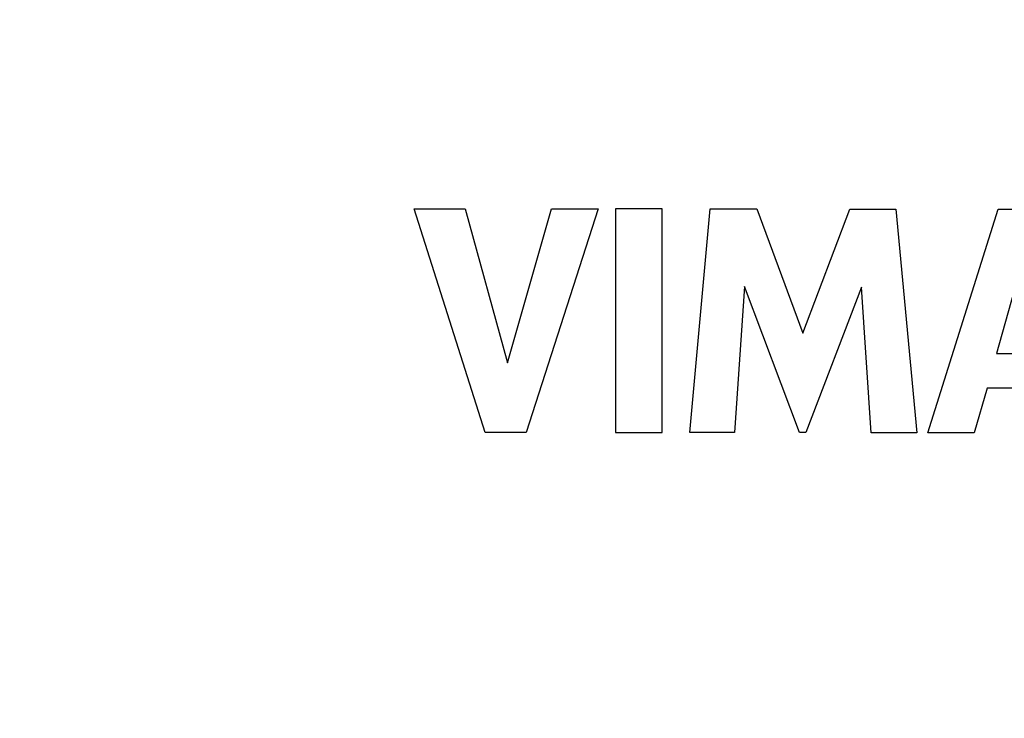
# Model space of a CAD drawing. Units: millimetres. Extents: x -93 to 73, y -29 to 50.
# Drawn here: x -36 to -19, y 2 to 14 of the extents above; entities that cross this region are included whole.
import ezdxf

# ---------------------------------------------------------------- set-up
doc = ezdxf.new("R2010")
doc.units = ezdxf.units.MM
doc.header["$LTSCALE"] = 16.335
doc.layers.get('0').update_dxf_attribs({"linetype": 'CONTINUOUS'})
doc.layers.add('LIVELLO_1', color=7, linetype='CONTINUOUS')
doc.styles.get("Standard").update_dxf_attribs({"font": 'txt', "width": 0.8})
doc.dimstyles.new('DIMSTYLE_1', dxfattribs={"dimtxt": 3, "dimasz": 3, "dimexe": 1.5, "dimexo": 0.5, "dimgap": 0.75, "dimtad": 1, "dimtxsty": 'STANDARD', "dimblk": '_FILLED', "dimblk1": '_FILLED', "dimblk2": '_FILLED', "dimcen": 0.09, "dimazin": 2, "dimtfac": 1, "dimtofl": 0, "dimtmove": 0, "dimatfit": 3, "dimldrblk": '_FILLED', "dimfxl": 1, "dimtolj": 1, "dimarcsym": 0})
doc.dimstyles.new('DIMSTYLE_2', dxfattribs={"dimtxt": 3, "dimasz": 3, "dimexe": 1.5, "dimexo": 0.5, "dimgap": 0.75, "dimtad": 1, "dimdec": 1, "dimtxsty": 'STANDARD', "dimblk": '_FILLED', "dimblk1": '_FILLED', "dimblk2": '_FILLED', "dimcen": 0.09, "dimazin": 2, "dimtfac": 1, "dimtdec": 1, "dimtofl": 0, "dimtmove": 0, "dimatfit": 3, "dimldrblk": '_FILLED', "dimfxl": 1, "dimtolj": 1, "dimarcsym": 0})

# ---------------------------------------------------------------- blocks, each defined once
blk = doc.blocks.new('_FILLED')
at = {"color": 0, "linetype": 'BYBLOCK'}
blk.add_solid([(0, 0), (-1, 0.3167), (-1, -0.3167)], dxfattribs=at)
blk = doc.blocks.new('*D0')
at = {"color": 7, "linetype": 'CONTINUOUS'}
for p, q in [((-48.5, -23.75), (-48.5, 38.371)), ((48.5, 22.75), (48.5, 38.371)), ((-48.5, 36.871), (0, 36.871)), ((48.5, 36.871), (0, 36.871))]:
    blk.add_line(p, q, dxfattribs=at)
at = {"color": 7, "linetype": 'CONTINUOUS', "xscale": 3, "yscale": 3, "zscale": 3, "rotation": 180}
blk.add_blockref('_FILLED', (-48.5, 36.871), dxfattribs=at)
at = {"color": 7, "linetype": 'CONTINUOUS', "xscale": 3, "yscale": 3, "zscale": 3}
blk.add_blockref('_FILLED', (48.5, 36.871), dxfattribs=at)
blk = doc.blocks.new('*D1')
at = {"color": 7, "linetype": 'CONTINUOUS'}
for p, q in [((-53.465, -23.85), (-53.465, 47.296)), ((53.465, 22.75), (53.465, 47.296)), ((-53.465, 45.796), (0, 45.796)), ((53.465, 45.796), (0, 45.796))]:
    blk.add_line(p, q, dxfattribs=at)
at = {"color": 7, "linetype": 'CONTINUOUS', "xscale": 3, "yscale": 3, "zscale": 3, "rotation": 180}
blk.add_blockref('_FILLED', (-53.465, 45.796), dxfattribs=at)
at = {"color": 7, "linetype": 'CONTINUOUS', "xscale": 3, "yscale": 3, "zscale": 3}
blk.add_blockref('_FILLED', (53.465, 45.796), dxfattribs=at)
blk = doc.blocks.new('*D2')
at = {"color": 7, "linetype": 'CONTINUOUS'}
for p, q in [((49, 22.25), (64.616, 22.25)), ((63.116, 22.25), (63.116, -1)), ((63.116, -24.25), (63.116, -1)), ((-48, -24.25), (64.616, -24.25))]:
    blk.add_line(p, q, dxfattribs=at)
at = {"color": 7, "linetype": 'CONTINUOUS', "xscale": 3, "yscale": 3, "zscale": 3}
for p, rotation in [((63.116, 22.25), 90), ((63.116, -24.25), 270)]:
    blk.add_blockref('_FILLED', p, dxfattribs=dict(at, rotation=rotation))

msp = doc.modelspace()

# ---------------------------------------------------------------- linework, layer by layer
at = {"layer": 'LIVELLO_1', "color": 7, "linetype": 'CONTINUOUS'}
for p, q in [((-28.068, 6.769), (-29.35, 10.819)), ((-29.35, 10.819), (-28.431, 10.818)), ((-28.431, 10.818), (-27.661, 8.031)), ((-27.661, 8.031), (-26.865, 10.817)), ((-26.021, 10.817), (-27.324, 6.769)), ((-26.865, 10.817), (-26.021, 10.817)), ((-25.707, 10.817), (-25.709, 6.768)), ((-24.862, 10.816), (-25.707, 10.817)), ((-24.864, 6.768), (-24.862, 10.816)), ((-24.365, 6.767), (-23.997, 10.816)), ((-23.997, 10.816), (-23.153, 10.815)), ((-23.153, 10.815), (-22.319, 8.567)), ((-22.319, 8.567), (-21.472, 10.814)), ((-21.472, 10.814), (-20.636, 10.814)), ((-20.636, 10.814), (-20.26, 6.765)), ((-20.057, 6.765), (-18.785, 10.813)), ((-18.785, 10.813), (-17.967, 10.812)), ((-18.393, 9.7), (-18.814, 8.198)), ((-23.373, 9.41), (-23.557, 6.767)), ((-22.383, 6.766), (-23.373, 9.41)), ((-21.259, 9.397), (-22.265, 6.766)), ((-21.086, 6.765), (-21.259, 9.397)), ((-18.814, 8.198), (-18.005, 8.197)), ((-18.988, 7.572), (-19.221, 6.764)), ((-17.837, 7.571), (-18.988, 7.572)), ((-27.324, 6.769), (-28.068, 6.769)), ((-25.709, 6.768), (-24.864, 6.768)), ((-23.557, 6.767), (-24.365, 6.767)), ((-22.265, 6.766), (-22.383, 6.766)), ((-20.26, 6.765), (-21.086, 6.765)), ((-19.221, 6.764), (-20.057, 6.765))]:
    msp.add_line(p, q, dxfattribs=at)

# ---------------------------------------------------------------- dimensions: what is measured, and where the dimension line sits
at = {"color": 7, "linetype": 'CONTINUOUS'}
for base, p1, p2, angle, dimstyle, picture, middle in [((-53.465, 45.796), (53.465, 22.25), (-53.465, -24.35), 180, 'DIMSTYLE_2', '*D1', (-5.25, 45.796)), ((63.116, 22.25), (-48.5, -24.25), (48.5, 22.25), 90, 'DIMSTYLE_1', '*D2', (63.116, -5.286))]:
    dim = msp.add_linear_dim(base=base, p1=p1, p2=p2, angle=angle, dimstyle=dimstyle, dxfattribs=at)
    dim.commit()
    dim.dimension.update_dxf_attribs({"geometry": picture, "text_midpoint": middle, "dimtype": 160})
dim = msp.add_linear_dim(base=(48.5, 36.871), p1=(-48.5, -24.25), p2=(48.5, 22.25), dimstyle='DIMSTYLE_1', dxfattribs=at)
dim.commit()
dim.dimension.update_dxf_attribs({"geometry": '*D0', "text_midpoint": (-2.357, 36.871), "dimtype": 160})

doc.saveas('drawing.dxf')
